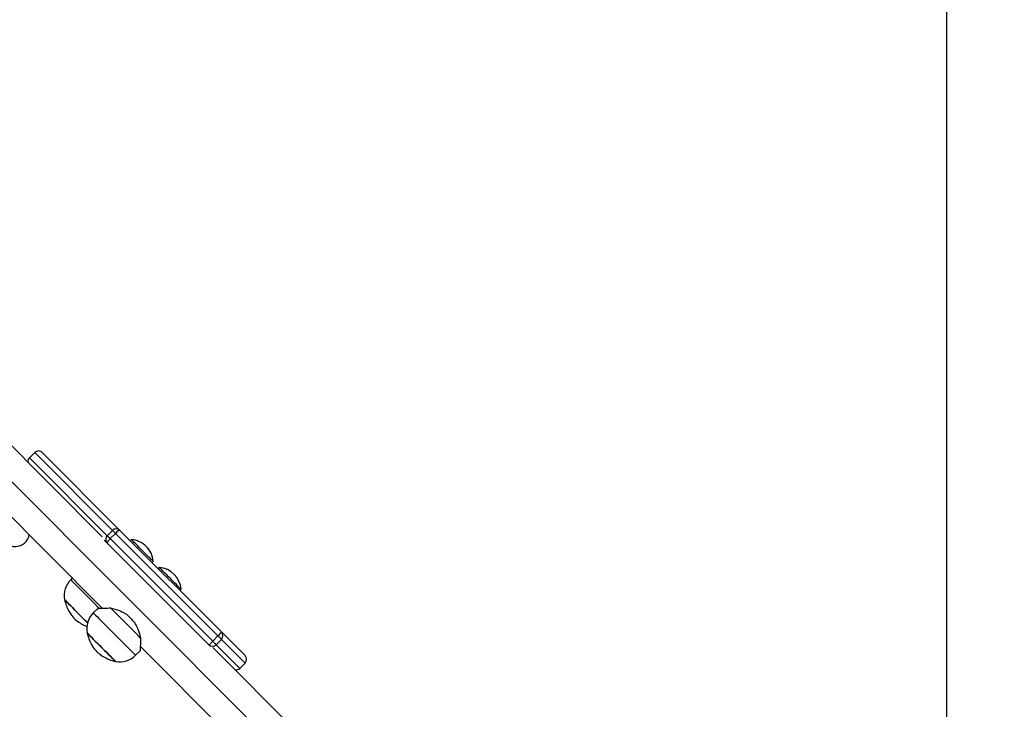
# Model space of a CAD drawing. Units: millimetres. Extents: x 622 to 1529, y 1583 to 2307.
# Drawn here: x 1299 to 1365, y 2000 to 2046 of the extents above; entities that cross this region are included whole.
import ezdxf

# ---------------------------------------------------------------- set-up
doc = ezdxf.new("R2010")
doc.units = ezdxf.units.MM
doc.header["$LTSCALE"] = 100
doc.header["$PDSIZE"] = -1
doc.layers.add('strefa', color=6, linetype='Continuous')
doc.dimstyles.new('ISO-25', dxfattribs={"dimtxt": 2.5, "dimasz": 2.5, "dimexe": 1.25, "dimexo": 0.625, "dimtad": 1, "dimtxsty": 'Standard', "dimcen": 2.5, "dimadec": 0, "dimazin": 0, "dimtfac": 1, "dimtmove": 0, "dimatfit": 3, "dimfxl": 1, "dimarcsym": 0})

# ---------------------------------------------------------------- blocks, each defined once
blk = doc.blocks.new('*D3')
at = {"layer": 'Defpoints', "color": 0, "transparency": 16777216}
for p in [(1360.84, 2062.531), (825.928, 1885.706), (1360.84, 1885.818)]:
    blk.add_point(p, dxfattribs=at)
at = {"layer": 'strefa', "color": 0, "lineweight": -2, "transparency": 16777216}
for p, q in [((825.928, 1895.706), (825.928, 2072.531)), ((1360.84, 1895.818), (1360.84, 2072.531)), ((861.488, 2062.531), (1325.28, 2062.531))]:
    blk.add_line(p, q, dxfattribs=at)
at = {"layer": 'strefa', "color": 0, "transparency": 16777216}
for points in [[(861.488, 2068.458), (861.488, 2056.605), (825.928, 2062.531)], [(1325.28, 2056.605), (1325.28, 2068.458), (1360.84, 2062.531)]]:
    blk.add_solid(points, dxfattribs=at)
at = {"layer": 'strefa', "color": 0, "transparency": 16777216, "insert": (1093.384, 2082.771), "char_height": 10, "attachment_point": 5}
blk.add_mtext('535', dxfattribs=at)
blk = doc.blocks.new('*D5')
at = {"layer": 'Defpoints', "color": 0, "transparency": 16777216}
for p in [(1510.84, 2212.794), (675.928, 1885.706), (1510.84, 1885.818)]:
    blk.add_point(p, dxfattribs=at)
at = {"layer": 'strefa', "color": 0, "lineweight": -2, "transparency": 16777216}
for p, q in [((675.928, 1895.706), (675.928, 2222.794)), ((1510.84, 1895.818), (1510.84, 2222.794)), ((711.488, 2212.794), (1475.28, 2212.794))]:
    blk.add_line(p, q, dxfattribs=at)
at = {"layer": 'strefa', "color": 0, "transparency": 16777216}
for points in [[(711.488, 2218.72), (711.488, 2206.867), (675.928, 2212.794)], [(1475.28, 2206.867), (1475.28, 2218.72), (1510.84, 2212.794)]]:
    blk.add_solid(points, dxfattribs=at)
at = {"layer": 'strefa', "color": 0, "transparency": 16777216, "insert": (1093.384, 2233.034), "char_height": 10, "attachment_point": 5}
blk.add_mtext('835', dxfattribs=at)
blk = doc.blocks.new('WD1461-2Dd')
at = {"color": 8, "linetype": 'Continuous', "lineweight": 25}
blk.add_line((1348.836, 1964.793), (1280.124, 2033.505), dxfattribs=at)
at = {"color": 7, "linetype": 'Continuous', "lineweight": 25}
for p, q in [((1289.745, 2021.501), (1304.427, 2006.818)), ((1304.422, 2011.589), (1297.472, 2018.54)), ((1299.912, 2017.216), (1299.558, 2016.862)), ((1299.558, 2016.862), (1299.56, 2016.861)), ((1299.913, 2017.214), (1299.56, 2016.861)), ((1299.56, 2016.861), (1304.76, 2011.66)), ((1299.913, 2017.214), (1299.912, 2017.216)), ((1305.114, 2012.013), (1299.913, 2017.214)), ((1300.41, 2017.212), (1305.604, 2012.018)), ((1305.114, 2012.013), (1304.76, 2011.66)), ((1305.308, 2011.819), (1304.955, 2011.465)), ((1312.159, 2004.968), (1305.308, 2011.819)), ((1305.604, 2012.018), (1312.389, 2005.234)), ((1304.755, 2011.17), (1304.556, 2011.369)), ((1311.54, 2004.385), (1304.755, 2011.17)), ((1304.955, 2011.465), (1311.805, 2004.615)), ((1306.373, 2011.405), (1306.295, 2011.327)), ((1307.755, 2009.867), (1307.833, 2009.945)), ((1308.234, 2009.544), (1308.156, 2009.466)), ((1302.422, 2008.823), (1302.321, 2008.722)), ((1309.616, 2008.006), (1309.694, 2008.084)), ((1304.133, 2006.811), (1303.828, 2006.506)), ((1312.159, 2004.968), (1311.805, 2004.615)), ((1312.389, 2005.234), (1313.967, 2003.655)), ((1306.969, 2004.277), (1321.266, 1989.98)), ((1311.615, 2004.31), (1311.54, 2004.385)), ((1312.387, 2004.74), (1312.034, 2004.387)), ((1312.034, 2004.387), (1313.614, 2002.806)), ((1313.967, 2003.16), (1312.387, 2004.74)), ((1306.656, 2003.677), (1306.962, 2003.983)), ((1317.909, 1998.103), (1311.809, 2004.203)), ((1313.614, 2002.806), (1313.968, 2003.16)), ((1313.967, 2003.16), (1313.614, 2002.806)), ((1313.968, 2003.16), (1313.967, 2003.16)), ((1313.614, 2002.806), (1313.614, 2002.806))]:
    blk.add_line(p, q, dxfattribs=at)
at = {"color": 7, "linetype": 'Continuous', "lineweight": 25, "flags": 128}
for points in [[(1304.76, 2011.66), (1304.768, 2011.653), (1304.781, 2011.639), (1304.8, 2011.62), (1304.824, 2011.596), (1304.852, 2011.568), (1304.884, 2011.536), (1304.919, 2011.501), (1304.955, 2011.465)], [(1305.308, 2011.819), (1305.272, 2011.855), (1305.238, 2011.89), (1305.206, 2011.921), (1305.177, 2011.95), (1305.153, 2011.974), (1305.134, 2011.993), (1305.121, 2012.006), (1305.114, 2012.013)], [(1307.833, 2009.945), (1307.82, 2009.958), (1307.784, 2009.995), (1307.724, 2010.055), (1307.642, 2010.136), (1307.543, 2010.235), (1307.428, 2010.35), (1307.303, 2010.476), (1307.17, 2010.608), (1307.035, 2010.743), (1306.903, 2010.875), (1306.777, 2011.001), (1306.663, 2011.115), (1306.563, 2011.215), (1306.482, 2011.296), (1306.422, 2011.356), (1306.385, 2011.393), (1306.373, 2011.405)], [(1308.731, 2009.047), (1308.608, 2009.17), (1308.497, 2009.281), (1308.402, 2009.376), (1308.326, 2009.452), (1308.272, 2009.507), (1308.241, 2009.537), (1308.234, 2009.544)], [(1309.694, 2008.084), (1309.693, 2008.085), (1309.675, 2008.104), (1309.632, 2008.147), (1309.566, 2008.212), (1309.48, 2008.298), (1309.376, 2008.402), (1309.258, 2008.52), (1309.13, 2008.648), (1308.997, 2008.781), (1308.862, 2008.916), (1308.731, 2009.047)], [(1301.907, 2007.389), (1301.913, 2007.383), (1301.944, 2007.352), (1301.999, 2007.296), (1302.079, 2007.217), (1302.179, 2007.117), (1302.298, 2006.997), (1302.433, 2006.863), (1302.579, 2006.717), (1302.733, 2006.563), (1302.89, 2006.405), (1303.047, 2006.249), (1303.199, 2006.097), (1303.341, 2005.955), (1303.444, 2005.851)], [(1303.444, 2005.851), (1303.363, 2005.933), (1303.222, 2006.073), (1303.072, 2006.224), (1302.916, 2006.38), (1302.758, 2006.537), (1302.604, 2006.692), (1302.456, 2006.84), (1302.319, 2006.977), (1302.197, 2007.098), (1302.093, 2007.202), (1302.011, 2007.285), (1301.951, 2007.345), (1301.916, 2007.379), (1301.907, 2007.389)], [(1306.992, 2004.83), (1306.839, 2004.983), (1306.668, 2005.154), (1306.484, 2005.338), (1306.289, 2005.533), (1306.088, 2005.734), (1305.884, 2005.937), (1305.683, 2006.139), (1305.488, 2006.333), (1305.304, 2006.518), (1305.133, 2006.689), (1304.98, 2006.841)], [(1306.044, 2006.415), (1306.109, 2006.351), (1306.174, 2006.286), (1306.239, 2006.22), (1306.305, 2006.155), (1306.371, 2006.089), (1306.436, 2006.024), (1306.501, 2005.959), (1306.566, 2005.894)], [(1303.413, 2005.172), (1303.423, 2005.163), (1303.457, 2005.129)], [(1305.323, 2003.263), (1305.31, 2003.276), (1305.271, 2003.315), (1305.208, 2003.378), (1305.121, 2003.464), (1305.015, 2003.571), (1304.89, 2003.696), (1304.751, 2003.834), (1304.602, 2003.983), (1304.447, 2004.139), (1304.289, 2004.297), (1304.134, 2004.452), (1303.985, 2004.601), (1303.846, 2004.74), (1303.721, 2004.864), (1303.615, 2004.971), (1303.528, 2005.057), (1303.465, 2005.121), (1303.426, 2005.159), (1303.413, 2005.172)], [(1303.457, 2005.129), (1303.517, 2005.069), (1303.599, 2004.987), (1303.703, 2004.883), (1303.825, 2004.761), (1303.961, 2004.625), (1304.109, 2004.477), (1304.264, 2004.322), (1304.421, 2004.164), (1304.577, 2004.008), (1304.728, 2003.858), (1304.869, 2003.717), (1304.995, 2003.59), (1305.105, 2003.48), (1305.195, 2003.391), (1305.262, 2003.324), (1305.305, 2003.281), (1305.322, 2003.264), (1305.323, 2003.263)], [(1312.387, 2004.74), (1312.381, 2004.746), (1312.367, 2004.76), (1312.345, 2004.782), (1312.317, 2004.811), (1312.282, 2004.845), (1312.243, 2004.884), (1312.202, 2004.926), (1312.159, 2004.968)], [(1311.805, 2004.615), (1311.848, 2004.572), (1311.89, 2004.53), (1311.929, 2004.492), (1311.963, 2004.457), (1311.992, 2004.428), (1312.014, 2004.406), (1312.028, 2004.392), (1312.034, 2004.387)]]:
    blk.add_lwpolyline(points, dxfattribs=at)
at = {"color": 8, "linetype": 'Continuous', "lineweight": 25, "flags": 128}
for points in [[(1302.321, 2008.722), (1302.33, 2008.714), (1302.362, 2008.681), (1302.42, 2008.624), (1302.501, 2008.543), (1302.603, 2008.44), (1302.727, 2008.317), (1302.868, 2008.176), (1303.024, 2008.019), (1303.193, 2007.85), (1303.372, 2007.671), (1303.558, 2007.486), (1303.746, 2007.297), (1303.935, 2007.109), (1304.12, 2006.924), (1304.235, 2006.808)], [(1303.828, 2006.506), (1303.831, 2006.503), (1303.856, 2006.478), (1303.906, 2006.428), (1303.98, 2006.354), (1304.076, 2006.258), (1304.193, 2006.141), (1304.329, 2006.005), (1304.481, 2005.853), (1304.647, 2005.687), (1304.823, 2005.511), (1305.007, 2005.327), (1305.195, 2005.139), (1305.383, 2004.95), (1305.57, 2004.764), (1305.75, 2004.583), (1305.922, 2004.412), (1306.081, 2004.253), (1306.225, 2004.109), (1306.352, 2003.982), (1306.459, 2003.875), (1306.544, 2003.79), (1306.606, 2003.728), (1306.644, 2003.69), (1306.656, 2003.677), (1306.656, 2003.677)]]:
    blk.add_lwpolyline(points, dxfattribs=at)
at = {"color": 7, "linetype": 'Continuous', "lineweight": 25}
for centre, radius, start, end in [((1298.601, 2011.916), 0.975, 124.24659, 346.88951), ((1306.239, 2009.811), 1.6, 45, 85.18911), ((1306.239, 2009.811), 1.6, 4.81089, 45), ((1308.1, 2007.95), 1.6, 4.81089, 85.18911), ((1303.382, 2007.662), 1.5, 135, 190.48189), ((1304.888, 2005.445), 1.5, 135, 190.48189), ((1305.595, 2004.738), 1.5, 259.51811, 315)]:
    blk.add_arc(centre, radius, start, end, dxfattribs=at)
for centre, major_axis, ratio, start_param, end_param in [((1299.809, 2016.611), (0.25, -0.25), 0.991567, 3.141593, 4.112045), ((1300.163, 2016.965), (0.25, -0.25), 0.991567, 1.570796, 3.141593), ((1305.356, 2011.771), (0.247, 0.247), 0.980325, 0, 1.570796), ((1305.003, 2011.417), (0.247, 0.247), 0.980325, 1.570796, 3.141593), ((1305.356, 2011.771), (0.247, 0.247), 0.194441, 0, 1.570796), ((1305.003, 2011.417), (0.247, 0.247), 0.194441, 1.570796, 3.141593), ((1312.141, 2004.986), (0.247, 0.247), 0.072049, 4.712389, 6.283185), ((1312.141, 2004.986), (0.247, 0.247), 0.99452, 4.712389, 6.283185), ((1311.787, 2004.633), (0.247, 0.247), 0.072049, 3.141593, 4.712389), ((1311.787, 2004.633), (0.247, 0.247), 0.99452, 3.141593, 4.712389), ((1313.719, 2003.408), (-0.248, 0.248), 0.998275, 3.141593, 4.712389), ((1313.366, 2003.054), (-0.248, 0.248), 0.998275, 2.17114, 3.141593)]:
    blk.add_ellipse(centre, major_axis=major_axis, ratio=ratio, start_param=start_param, end_param=end_param, dxfattribs=at)
for points, knots in [([(1301.907, 2007.389), (1301.945, 2007.253), (1302.018, 2006.988), (1302.179, 2006.645), (1302.361, 2006.362), (1302.566, 2006.1), (1302.857, 2005.883), (1303.147, 2005.711), (1303.341, 2005.635), (1303.413, 2005.608)], [0, 0, 0, 0, 0.173093, 0.337527, 0.462881, 0.586738, 0.744483, 0.90547, 1, 1, 1, 1]), ([(1304.135, 2006.81), (1304.137, 2006.81), (1304.142, 2006.81), (1304.202, 2006.812), (1304.295, 2006.814), (1304.425, 2006.818), (1304.639, 2006.825), (1304.843, 2006.835), (1304.98, 2006.841)], [0, 0, 0, 0, 0.132228, 0.268971, 0.405806, 0.552397, 0.699094, 1, 1, 1, 1]), ([(1304.98, 2006.841), (1305.12, 2006.803), (1305.405, 2006.726), (1305.771, 2006.582), (1305.976, 2006.457), (1306.044, 2006.415)], [0, 0, 0, 0, 0.393552, 0.798693, 1, 1, 1, 1]), ([(1306.566, 2005.894), (1306.627, 2005.789), (1306.751, 2005.577), (1306.888, 2005.211), (1306.955, 2004.965), (1306.992, 2004.83)], [0, 0, 0, 0, 0.306679, 0.622043, 1, 1, 1, 1]), ([(1303.413, 2005.172), (1303.451, 2005.036), (1303.524, 2004.771), (1303.686, 2004.429), (1303.865, 2004.143), (1303.998, 2003.99), (1304.064, 2003.914)], [0, 0, 0, 0, 0.2950098, 0.5752605, 0.7888993, 1, 1, 1, 1]), ([(1306.992, 2004.83), (1306.988, 2004.749), (1306.979, 2004.585), (1306.972, 2004.371), (1306.966, 2004.2), (1306.963, 2004.078), (1306.961, 2004.006), (1306.96, 2003.976), (1306.96, 2003.983), (1306.96, 2003.984)], [0, 0, 0, 0, 0.175967, 0.355304, 0.534435, 0.683574, 0.832589, 0.982393, 1, 1, 1, 1]), ([(1304.064, 2003.914), (1304.162, 2003.83), (1304.36, 2003.662), (1304.682, 2003.483), (1305.004, 2003.349), (1305.215, 2003.292), (1305.323, 2003.263)], [0, 0, 0, 0, 0.268885, 0.54324, 0.766693, 1, 1, 1, 1])]:
    blk.add_open_spline(points, degree=3, knots=knots, dxfattribs=at)

msp = doc.modelspace()

# ---------------------------------------------------------------- block references
at = {"layer": 'strefa', "color": 0}
msp.add_blockref('WD1461-2Dd', (0, 0.005), dxfattribs=at)

# ---------------------------------------------------------------- dimensions: what is measured, and where the dimension line sits
for base, p1, p2, picture, middle in [((1510.84, 2212.794), (675.928, 1885.706), (1510.84, 1885.818), '*D5', (1093.384, 2233.034)), ((1360.84, 2062.531), (825.928, 1885.706), (1360.84, 1885.818), '*D3', (1093.384, 2082.771))]:
    dim = msp.add_linear_dim(base=base, p1=p1, p2=p2, dimstyle='ISO-25', override={"dimtxt": 10, "dimasz": 35.56, "dimexe": 10, "dimexo": 10, "dimgap": 15.24, "dimdec": 0, "dimlfac": 1, "dimzin": 1, "dimadec": 2, "dimtzin": 1}, dxfattribs=at)
    dim.commit()
    dim.dimension.update_dxf_attribs({"geometry": picture, "text_midpoint": middle})

doc.saveas('drawing.dxf')
